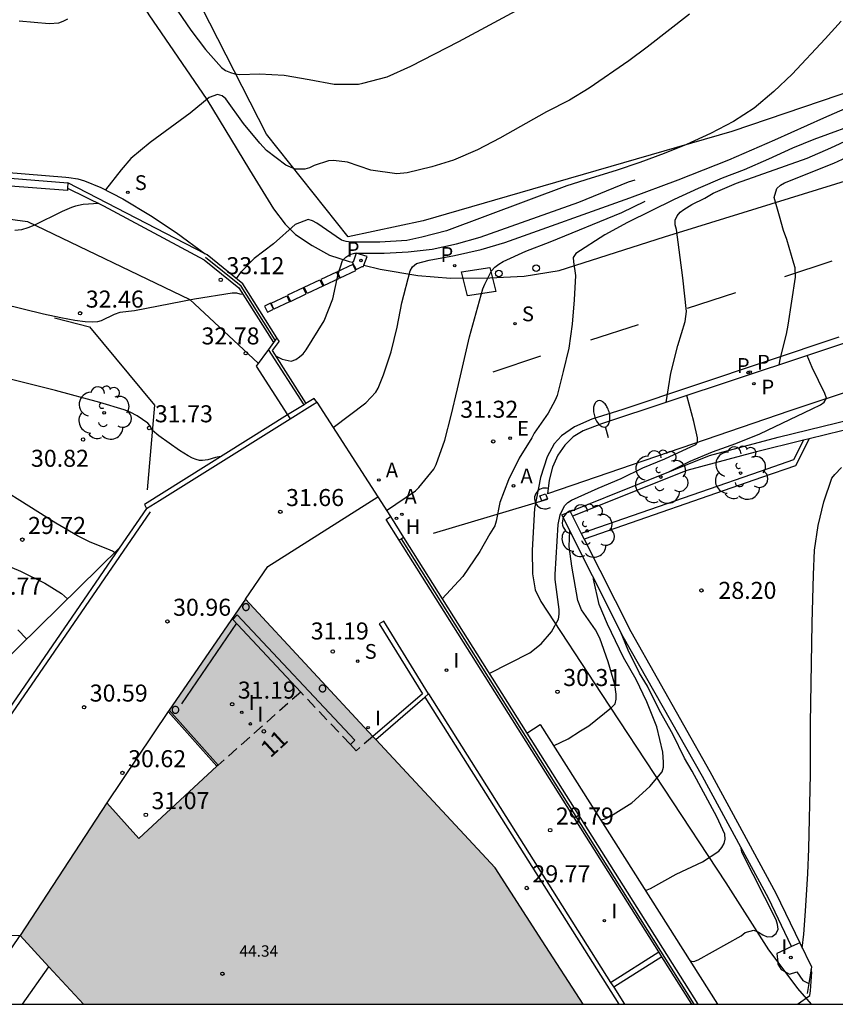
# Model space of a CAD drawing. Units: millimetres. Extents: x 579243 to 579595, y 4795040 to 4795291.
# Drawn here: x 579302 to 579338, y 4795040 to 4795084 of the extents above; entities that cross this region are included whole.
import ezdxf
from ezdxf.enums import TextEntityAlignment as Align

# ---------------------------------------------------------------- set-up
doc = ezdxf.new("R2010")
doc.units = ezdxf.units.MM
doc.linetypes.add('TRAZOS_NORMALES', pattern=[0.75, 0.5, -0.25])
for name, color, linetype in [('010106', 9, 'Continuous'), ('020101', 3, 'CABEZA_TALUD'), ('020104', 34, 'Continuous'), ('020204', 9, 'Continuous'), ('020308', 9, 'Continuous'), ('060106', 9, 'BARANDILLA'), ('060108', 9, 'Continuous'), ('060119', 9, 'Continuous'), ('060124', 9, 'Continuous'), ('060130', 9, 'Continuous'), ('060134', 9, 'Continuous'), ('060145', 9, 'Continuous'), ('070101', 9, 'ALAMBRADA'), ('070105', 6, 'Continuous'), ('070106', 6, 'Continuous'), ('070108', 9, 'VALLA'), ('070111', 6, 'Continuous'), ('070112', 6, 'Continuous'), ('070114', 9, 'Continuous'), ('080104', 9, 'TRAZOS_NORMALES'), ('080105', 1, 'Continuous'), ('080201', 9, 'Continuous'), ('080202', 9, 'Continuous'), ('080303', 9, 'Continuous'), ('080308', 9, 'Continuous'), ('100105', 3, 'Continuous'), ('100202', 3, 'Continuous'), ('200204', 4, 'Continuous'), ('200205', 4, 'Continuous'), ('200304', 4, 'Continuous'), ('200305', 4, 'Continuous'), ('210102', 4, 'Continuous'), ('210203', 4, 'Continuous'), ('210204', 9, 'Continuous'), ('210205', 4, 'Continuous'), ('210303', 4, 'Continuous'), ('210304', 9, 'Continuous'), ('210305', 4, 'Continuous'), ('220109', 1, 'Continuous'), ('220205', 1, 'Continuous'), ('220305', 1, 'Continuous'), ('240104', 1, 'Continuous'), ('250202', 9, 'Continuous'), ('260101', 9, 'Continuous'), ('260202', 9, 'Continuous'), ('270204', 9, 'Continuous'), ('270304', 9, 'Continuous'), ('990502', 255, 'Continuous')]:
    doc.layers.add(name, color=color, linetype=linetype)
doc.layers.add('020105', color=24, linetype='Continuous', lineweight=30)
doc.layers.add('080111', color=7, linetype='Continuous', lineweight=30)
doc.styles.add('ARIAL', font='ARIAL.TTF', dxfattribs={"height": 1})
doc.styles.add('ARIALI', font='ARIALI.TTF', dxfattribs={"height": 1})
doc.styles.add('ROMANS', font='romans__.ttf', dxfattribs={"height": 1})
doc.linetypes.add('ALAMBRADA', pattern='A,1,[203,DONOSTI.shx,S=0.1,R=0,X=0,Y=0],1', length=2)
doc.linetypes.add('BARANDILLA', pattern='A,1,[201,DONOSTI.shx,S=0.1,R=0,X=0,Y=0],1', length=2)
doc.linetypes.add('CABEZA_TALUD', pattern='A,0.1,[204,DONOSTI.shx,S=0.15,R=0,X=0,Y=0],0,0.2', length=0.3)
doc.linetypes.add('VALLA', pattern='A,1,[200,DONOSTI.shx,S=0.1,R=0,X=0,Y=0],1', length=2)

# ---------------------------------------------------------------- blocks, each defined once
blk = doc.blocks.new('PUNTO')
blk.add_circle((0, 0), 0.075)
blk = doc.blocks.new('COTAPU')
blk.add_circle((0, 0), 0.075)
blk = doc.blocks.new('HUEPIV')
blk.add_circle((0, 0), 0.145)
blk = doc.blocks.new('ARBOL')
blk.add_circle((0, 0), 0.0587)
for centre, radius, start, end in [((-0.564, 0.381), 0.532, 92.28, 254.58), ((-0.28, 0.855), 0.3, 359.2878, 173.6078), ((0.097, 0.97), 0.21, 23.1565, 160.4665), ((0.438, 0.881), 0.24, 301.578, 139.328), ((0.656, 0.288), 0.443, 319.8556, 114.7656), ((-0.091, 0.321), 0.12, 119.14, 310.56), ((0.819, -0.249), 0.383, 235.5275, 62.0275), ((-0.556, -0.339), 0.555, 142.64, 266.54), ((-0.039, -0.384), 0.21, 189.64, 323.88), ((0.299, -0.624), 0.532, 224.67, 0.24), ((-0.301, -0.676), 0.45, 213.78, 295.32)]:
    blk.add_arc(centre, radius, start, end)
blk = doc.blocks.new('BloquePortal')
blk.add_circle((0, 0), 0.075)
at = {"flags": 5}
blk.add_attdef('INDICE', text='', height=0.75, dxfattribs=at).set_placement((0, 0), align=Align.MIDDLE_CENTER)
blk = doc.blocks.new('SANEA')
blk.add_circle((0, 0), 0.055)
blk = doc.blocks.new('REGELE')
blk.add_circle((0, 0), 0.055)
blk = doc.blocks.new('PLUVI2')
blk.add_circle((0, 0), 0.055)
blk = doc.blocks.new('REIND')
blk.add_circle((0, 0), 0.055)
blk = doc.blocks.new('FAREDI')
blk.add_line((0, 0), (0.5, 0))
blk.add_lwpolyline([(0.5, 0, 0.159986), (0.538, -0.117, 0.106322), (0.675, -0.238, 0.071006), (0.858, -0.309, 0.057309), (1.099, -0.337, 0.057309), (1.339, -0.309, 0.071006), (1.522, -0.238, 0.106322), (1.659, -0.117, 0.159986), (1.697, 0, 0.159986), (1.659, 0.117, 0.106322), (1.522, 0.238, 0.071006), (1.339, 0.309, 0.057309), (1.099, 0.337, 0.057309), (0.858, 0.309, 0.071006), (0.675, 0.238, 0.106322), (0.538, 0.117, 0.159986)], format="xyb", close=True)
blk = doc.blocks.new('PLUVI3')
blk.add_circle((0, 0), 0.055)
blk = doc.blocks.new('ABAS')
blk.add_circle((0, 0), 0.055)
blk = doc.blocks.new('HIDRAN')
blk.add_circle((0, 0), 0.055)

msp = doc.modelspace()

# ---------------------------------------------------------------- hatches: boundary and pattern name
at = {"layer": '990502'}
msp.add_hatch(color=256, dxfattribs=at).paths.add_polyline_path([(579317.336, 4795051.924), (579322.593, 4795046.265), (579324.663, 4795043.059), (579326.465, 4795040.266), (579304.469, 4795040.267), (579302.944, 4795041.917), (579301.678, 4795043.288), (579305.5, 4795049.136), (579306.899, 4795047.567), (579310.339, 4795050.743), (579310.391, 4795050.79), (579308.234, 4795053.209), (579311.594, 4795058.104), (579317.209, 4795052.061)])

# ---------------------------------------------------------------- linework, layer by layer
at = {"layer": '010106', "flags": 128}
msp.add_lwpolyline([(579244.261, 4795040.268), (579594.251, 4795040.26), (579594.256, 4795290.253), (579244.266, 4795290.261)], close=True, dxfattribs=at)
at = {"layer": '020101'}
msp.add_polyline3d([(579303.194, 4795070.489, 32.327), (579304.725, 4795070.089, 32.411), (579307.596, 4795066.64, 32.135), (579307.276, 4795062.917, 31.699)], dxfattribs=at)
at = {"layer": '020104', "flags": 128}
for points, elevation in [([(579331.152, 4795083.862), (579329.296, 4795082.409), (579328.481, 4795081.806), (579326.74, 4795080.607), (579325.876, 4795080.082), (579324.854, 4795079.564), (579322.795, 4795078.403), (579321.818, 4795077.893), (579320.762, 4795077.435), (579319.802, 4795077.142), (579318.717, 4795076.868), (579318.266, 4795076.838), (579317.124, 4795076.993), (579316.094, 4795077.338), (579315.477, 4795077.414), (579315.257, 4795077.405), (579314.623, 4795077.191), (579314.422, 4795077.102), (579314.208, 4795077.043), (579313.987, 4795077.03), (579313.785, 4795077.04), (579313.379, 4795077.22), (579312.527, 4795077.866), (579312.228, 4795078.179), (579311.518, 4795079.053), (579310.73, 4795080.127), (579310.57, 4795080.264), (579310.374, 4795080.33), (579309.999, 4795080.195), (579309.165, 4795079.498), (579307.395, 4795078.214), (579306.555, 4795077.509), (579306.121, 4795077.005), (579305.44, 4795076.124)], 34), ([(579337.833, 4795083.557), (579337.134, 4795082.782), (579335.67, 4795081.215), (579334.874, 4795080.452), (579334.001, 4795079.726), (579333.092, 4795079.133), (579332.081, 4795078.613), (579331.022, 4795078.123), (579330.035, 4795077.723), (579328.971, 4795077.329), (579327.929, 4795076.978), (579326.82, 4795076.644), (579325.749, 4795076.296), (579320.454, 4795074.326), (579319.369, 4795074.049), (579318.704, 4795073.889), (579317.522, 4795073.819), (579316.25, 4795073.819), (579316.027, 4795073.851), (579315.829, 4795073.915), (579314.743, 4795074.666), (579314.545, 4795074.761), (579314.353, 4795074.825), (579313.783, 4795074.593), (579312.831, 4795073.742), (579311.98, 4795073.105), (579311.386, 4795072.49), (579311.193, 4795072.226)], 33), ([(579315.456, 4795065.661), (579316.899, 4795066.744), (579317.337, 4795067.211), (579317.441, 4795067.391), (579317.678, 4795067.984), (579318.021, 4795068.994), (579318.28, 4795070.072), (579318.479, 4795071.153), (579318.855, 4795072.558), (579318.957, 4795072.743), (579319.135, 4795072.876), (579319.686, 4795073.029), (579320.807, 4795073.234), (579321.974, 4795073.494), (579323.023, 4795073.803), (579328.532, 4795075.773), (579330.649, 4795076.57), (579332.881, 4795077.441), (579334.911, 4795078.323), (579337.069, 4795079.3), (579339.28, 4795080.262)], 32), ([(579338.881, 4795079.164), (579336.636, 4795078.341), (579335.692, 4795077.957), (579334.633, 4795077.472), (579333.566, 4795077.011), (579332.587, 4795076.64), (579331.535, 4795076.184), (579330.484, 4795075.703), (579328.424, 4795074.688), (579327.42, 4795074.149), (579326.151, 4795073.317), (579326.025, 4795073.152), (579326.042, 4795072.949), (579326.137, 4795072.347), (579326.08, 4795071.278), (579325.992, 4795070.205), (579325.836, 4795069.153), (579325.596, 4795068.124), (579325.32, 4795067.074), (579325.245, 4795066.858), (579324.933, 4795066.298), (579324.314, 4795065.404), (579324.213, 4795065.207), (579323.654, 4795064.317), (579323.177, 4795063.36), (579322.795, 4795062.352), (579322.636, 4795061.535), (579322.582, 4795061.328), (579322.359, 4795060.976), (579321.919, 4795060.196), (579321.172, 4795059.096), (579320.266, 4795058.121)], 31), ([(579330.129, 4795066.762), (579330.327, 4795068.058), (579330.647, 4795069.265), (579330.967, 4795070.33), (579331.023, 4795070.762), (579330.862, 4795072.252), (579330.58, 4795074.38), (579330.519, 4795074.583), (579330.524, 4795074.797), (579330.604, 4795074.984), (579330.743, 4795075.136), (579330.909, 4795075.257), (579331.26, 4795075.474), (579331.824, 4795075.766), (579332.198, 4795075.984), (579333.227, 4795076.418), (579336.339, 4795077.52), (579337.383, 4795077.975), (579338.418, 4795078.458), (579339.457, 4795078.871), (579339.83, 4795079.046), (579340.224, 4795079.258)], 30.5), ([(579305.136, 4795075.524), (579304.445, 4795075.476), (579304.107, 4795075.406), (579303.94, 4795075.349), (579303.527, 4795075.168), (579302.275, 4795074.551), (579302.009, 4795074.448), (579301.732, 4795074.371), (579301.44, 4795074.329)], 34), ([(579317.814, 4795062.004), (579319.092, 4795062.87), (579319.236, 4795063.015), (579319.9, 4795063.826), (579319.997, 4795064.037), (579320.378, 4795065.11), (579320.658, 4795066.192), (579320.937, 4795067.357), (579321.465, 4795069.655), (579322.058, 4795071.76), (579322.142, 4795071.97), (579322.432, 4795072.558), (579322.588, 4795072.722), (579322.753, 4795072.849), (579322.943, 4795072.965), (579323.947, 4795073.433), (579325.017, 4795073.842), (579328.169, 4795075.126), (579329.202, 4795075.631)], 31.5), ([(579311.493, 4795071.521), (579311.367, 4795071.53), (579311.22, 4795071.579), (579311.019, 4795071.572), (579309.348, 4795071.311), (579306.71, 4795070.804), (579306.064, 4795070.722), (579305.815, 4795070.64), (579305.245, 4795070.364), (579305.087, 4795070.318), (579304.863, 4795070.295), (579304.537, 4795070.309), (579304.077, 4795070.37), (579303.46, 4795070.487), (579302.708, 4795070.653), (579296.423, 4795072.186)], 33), ([(579310.516, 4795064.378), (579310.274, 4795064.336), (579309.944, 4795064.239), (579309.704, 4795064.202), (579309.571, 4795064.21), (579309.423, 4795064.246), (579309.259, 4795064.314), (579309.081, 4795064.409), (579308.696, 4795064.655), (579307.777, 4795065.297), (579307.509, 4795065.528), (579307.394, 4795065.756), (579307.305, 4795065.849), (579306.822, 4795066.177), (579306.526, 4795066.336), (579306.249, 4795066.443), (579305.184, 4795066.767), (579303.231, 4795067.283), (579297.885, 4795068.622), (579295.249, 4795069.268), (579293.046, 4795069.777), (579292.184, 4795069.955), (579290.856, 4795070.186), (579288.575, 4795070.48)], 32), ([(579305.833, 4795060.149), (579305.744, 4795060.209), (579305.534, 4795060.305), (579304.753, 4795060.607), (579304.204, 4795060.887), (579303.254, 4795061.447), (579299.554, 4795063.769), (579297.981, 4795064.718), (579297.21, 4795065.14), (579296.455, 4795065.509), (579295.719, 4795065.816), (579294.998, 4795066.071), (579294.289, 4795066.286), (579292.891, 4795066.651), (579290.882, 4795067.146), (579289.783, 4795067.4), (579288.994, 4795067.555), (579287.369, 4795067.787)], 31), ([(579322.338, 4795054.833), (579324.116, 4795055.74), (579324.617, 4795056.134), (579325.071, 4795056.663), (579325.379, 4795057.22), (579325.411, 4795057.442), (579325.408, 4795057.652), (579325.238, 4795058.971), (579325.236, 4795059.185), (579325.372, 4795061.393), (579325.465, 4795061.812), (579325.644, 4795062.216), (579325.795, 4795062.352), (579325.961, 4795062.467), (579327.128, 4795062.993), (579328.139, 4795063.414), (579329.106, 4795063.879), (579330.067, 4795064.279), (579331.434, 4795064.913), (579331.513, 4795065.005), (579331.501, 4795065.211), (579331.343, 4795065.928), (579331.044, 4795067.066)], 30.5), ([(579336.123, 4795042.74), (579336.194, 4795043.355), (579336.267, 4795044.36), (579336.367, 4795046.025), (579336.413, 4795047.105), (579336.481, 4795050.393), (579336.481, 4795052.631), (579336.558, 4795057.046), (579336.612, 4795059.174), (579336.662, 4795060.26), (579336.82, 4795061.34), (579337.065, 4795062.385), (579337.426, 4795063.427), (579337.554, 4795063.592), (579337.85, 4795063.904)], 28), ([(579327.253, 4795048.363), (579327.47, 4795048.439), (579327.678, 4795048.54), (579328.618, 4795049.13), (579329.413, 4795049.859), (579329.951, 4795050.495), (579330.014, 4795050.703), (579330.014, 4795050.924), (579329.983, 4795051.361), (579329.715, 4795052.474), (579329.275, 4795053.58), (579328.802, 4795054.561), (579328.253, 4795055.532), (579327.542, 4795057.004), (579327.181, 4795057.864), (579326.929, 4795058.977), (579326.933, 4795059.032)], 29.5), ([(579301.962, 4795056.348), (579301.579, 4795056.748)], 29), ([(579329.212, 4795045.275), (579329.44, 4795045.361), (579330.565, 4795045.994), (579331.731, 4795046.532), (579332.452, 4795047.004), (579332.581, 4795047.159), (579332.685, 4795047.342), (579332.722, 4795047.539), (579332.71, 4795047.747), (579332.356, 4795048.522), (579331.278, 4795050.522), (579330.938, 4795051.106), (579330.42, 4795052.152), (579329.84, 4795053.199), (579329.311, 4795054.275), (579328.956, 4795054.846), (579328.458, 4795055.849), (579328.122, 4795056.679)], 29), ([(579331.176, 4795042.178), (579331.345, 4795042.15), (579331.535, 4795042.217), (579333.434, 4795043.279), (579333.609, 4795043.418), (579333.984, 4795043.526), (579334.186, 4795043.436), (579334.377, 4795043.317), (579334.572, 4795043.237), (579334.793, 4795043.242), (579334.97, 4795043.374), (579335.058, 4795043.568), (579335.035, 4795043.775), (579334.973, 4795043.983), (579333.466, 4795046.963), (579333.428, 4795047.143)], 28.5), ([(579335.906, 4795040.266), (579336.448, 4795040.652), (579336.482, 4795040.859), (579336.536, 4795041.677), (579336.506, 4795041.788)], 28)]:
    msp.add_lwpolyline(points, dxfattribs=dict(at, elevation=elevation))
at = {"layer": '020105', "flags": 128}
for points, elevation in [([(579308.617, 4795084), (579309.196, 4795083.153), (579309.845, 4795082.313), (579310.549, 4795081.52), (579310.724, 4795081.388), (579310.934, 4795081.295), (579311.127, 4795081.236), (579311.355, 4795081.199), (579312.219, 4795081.233), (579313.309, 4795081.171), (579314.411, 4795080.986), (579315.498, 4795080.783), (579316.572, 4795080.783), (579316.77, 4795080.819), (579317.84, 4795081.105), (579318.876, 4795081.567), (579320.989, 4795082.665), (579324.104, 4795084.331)], 35), ([(579301.63, 4795083.569), (579302.949, 4795083.457), (579303.384, 4795083.485), (579303.573, 4795083.555), (579303.772, 4795083.664)], 35), ([(579335.104, 4795068.416), (579335.164, 4795068.728), (579335.419, 4795069.767), (579335.494, 4795070.166), (579335.827, 4795072.278), (579335.809, 4795072.689), (579335.756, 4795072.89), (579335.445, 4795073.943), (579335.3, 4795074.343), (579335.111, 4795074.968), (579334.89, 4795075.794), (579335.006, 4795076.184), (579335.166, 4795076.331), (579335.345, 4795076.433), (579337.509, 4795077.306), (579338.471, 4795077.745)], 30), ([(579312.918, 4795068.82), (579313.209, 4795068.664), (579313.617, 4795068.586), (579313.815, 4795068.652), (579313.978, 4795068.77), (579314.137, 4795068.912), (579314.268, 4795069.085), (579315.064, 4795070.351), (579315.445, 4795071.331), (579315.676, 4795072.414), (579315.877, 4795073.011), (579316.02, 4795073.167), (579316.198, 4795073.28), (579316.409, 4795073.331), (579317.701, 4795073.34), (579318.759, 4795073.391), (579319.815, 4795073.52), (579320.896, 4795073.745), (579321.933, 4795074.044), (579326.286, 4795075.589), (579328.467, 4795076.474), (579328.756, 4795076.574)], 32.5), ([(579330.269, 4795063.716), (579331.182, 4795064.185), (579332.174, 4795064.589), (579333.201, 4795064.956), (579334.25, 4795065.385), (579336.561, 4795066.476), (579336.923, 4795066.654), (579337.084, 4795066.776), (579337.183, 4795066.959), (579337.114, 4795067.159), (579336.56, 4795068.308), (579336.333, 4795068.825)], 30), ([(579325.169, 4795051.649), (579325.804, 4795051.952), (579326.357, 4795052.307), (579326.726, 4795052.524), (579327.723, 4795053.337), (579327.875, 4795053.494), (579327.919, 4795053.692), (579327.919, 4795053.911), (579327.871, 4795054.338), (579327.568, 4795055.34), (579327.205, 4795056.379), (579327.016, 4795056.75), (579326.397, 4795057.635), (579326.238, 4795058.039), (579325.967, 4795059.56), (579325.849, 4795060.42), (579325.877, 4795061.123)], 30), ([(579300.357, 4795059.896), (579301.695, 4795059.328), (579302.756, 4795058.811), (579303.494, 4795058.353), (579303.763, 4795058.116)], 30)]:
    msp.add_lwpolyline(points, dxfattribs=dict(at, elevation=elevation))
at = {"layer": '060106'}
for points in [[(579324.929, 4795062.973, 30.876), (579324.851, 4795062.991, 30.883), (579324.771, 4795062.995, 30.89), (579324.692, 4795062.985, 30.897), (579324.616, 4795062.962, 30.904), (579324.545, 4795062.926, 30.911), (579324.481, 4795062.878, 30.918), (579324.426, 4795062.819, 30.925), (579324.383, 4795062.753, 30.931), (579324.351, 4795062.679, 30.938), (579324.333, 4795062.602, 30.945), (579324.328, 4795062.522, 30.952), (579324.338, 4795062.443, 30.959), (579324.364, 4795062.359, 30.953), (579324.405, 4795062.282, 30.947), (579324.46, 4795062.214, 30.941), (579324.528, 4795062.157, 30.935), (579324.604, 4795062.115, 30.929), (579324.688, 4795062.088, 30.923), (579324.775, 4795062.077, 30.917), (579324.862, 4795062.083, 30.911), (579324.947, 4795062.105, 30.905), (579325.026, 4795062.144, 30.899)], [(579311.202, 4795057.039, 31.191), (579308.781, 4795053.489, 31.171)]]:
    msp.add_polyline3d(points, dxfattribs=at)
at = {"layer": '060108'}
msp.add_polyline3d([(579348.554, 4795072.9, 29.003), (579336.259, 4795068.8, 30.079), (579327.283, 4795065.817, 30.811), (579326.467, 4795065.517, 30.859), (579326.031, 4795065.245, 30.879), (579325.659, 4795064.889, 30.915), (579325.355, 4795064.437, 30.931), (579325.123, 4795063.917, 30.927), (579324.975, 4795063.341, 30.919), (579324.899, 4795062.737, 30.911)], dxfattribs=at)
at = {"layer": '060119'}
msp.add_polyline3d([(579300.952, 4795043.488, 30.383), (579296.782, 4795046.493, 30.285), (579307.418, 4795061.954, 31.321)], dxfattribs=at)
at = {"layer": '060124'}
for points in [[(579335.651, 4795042.808, 28.238), (579335.356, 4795042.666, 28.286), (579335.001, 4795042.501, 28.244), (579335.039, 4795042.116, 28.202)], [(579335.039, 4795042.116, 28.202), (579335.047, 4795042.03, 28.192), (579335.184, 4795041.793, 28.163), (579335.351, 4795041.702, 28.163)], [(579335.351, 4795041.702, 28.163), (579335.556, 4795041.59, 28.163), (579335.874, 4795041.697, 28.163), (579336.141, 4795041.312, 28.132), (579336.404, 4795041.177, 28.127)]]:
    msp.add_polyline3d(points, dxfattribs=at)
at = {"layer": '060130'}
msp.add_polyline3d([(579311.594, 4795058.104, 31.259), (579312.584, 4795059.544, 31.451), (579317.424, 4795062.609, 31.771)], dxfattribs=at)
at = {"layer": '060134'}
for points in [[(579301.581, 4795096.67, 37.306), (579302.397, 4795094.368, 36.788), (579303.273, 4795091.914, 36.234), (579304.085, 4795089.826, 35.804), (579304.769, 4795088.278, 35.536), (579305.757, 4795086.394, 35.22), (579307.345, 4795083.838, 34.72), (579309.899, 4795080.102, 33.988), (579311.77, 4795077.007, 33.43), (579312.84, 4795075.285, 33.134), (579313.346, 4795074.609, 33.014), (579313.808, 4795074.167, 32.918), (579314.53, 4795073.671, 32.78), (579315.296, 4795073.247, 32.612), (579316.162, 4795072.977, 32.506), (579316.302, 4795072.948, 32.569)], [(579244.262, 4795095.912, 35.374), (579244.966, 4795095.58, 35.424), (579250.762, 4795092.888, 35.816), (579255.781, 4795090.396, 35.864), (579260.305, 4795088.324, 35.844), (579263.981, 4795086.556, 35.724), (579271.321, 4795082.88, 35.54), (579275.053, 4795080.932, 35.392), (579278.192, 4795079.532, 35.3), (579279.212, 4795079.188, 35.276), (579281.472, 4795078.732, 35.208), (579283.868, 4795078.276, 35.104), (579285.904, 4795077.984, 35.024), (579288.276, 4795077.8, 34.976), (579295.432, 4795077.36, 34.78), (579303.684, 4795076.684, 34.168), (579303.82, 4795076.668, 34.168), (579304.216, 4795076.612, 34.156), (579304.508, 4795076.524, 34.108), (579305.232, 4795076.232, 34.036), (579306.192, 4795075.736, 33.9), (579307.412, 4795075, 33.7), (579308.54, 4795074.248, 33.524), (579309.818, 4795073.308, 33.354)], [(579316.818, 4795072.812, 32.508), (579317.532, 4795072.633, 32.26), (579319.186, 4795072.352, 32.018), (579320.628, 4795072.238, 31.778), (579322.362, 4795072.246, 31.5), (579323.878, 4795072.32, 31.318), (579325.416, 4795072.568, 31.148), (579330.052, 4795074.05, 30.608), (579342.3, 4795077.85, 29.304), (579350.377, 4795080.338, 28.554), (579354.61, 4795081.93, 28.156)], [(579337.727, 4795069.64, 29.823), (579328.219, 4795066.46, 30.607), (579326.847, 4795066.025, 30.775), (579326.083, 4795065.689, 30.835), (579325.515, 4795065.301, 30.863), (579325.191, 4795064.945, 30.883), (579324.883, 4795064.369, 30.871), (579324.587, 4795063.453, 30.839), (579324.335, 4795062.097, 30.843), (579324.219, 4795060.253, 30.779), (579324.243, 4795059.213, 30.723), (579324.351, 4795058.505, 30.687), (579324.611, 4795058.001, 30.627), (579327.271, 4795053.949, 30.119), (579332.754, 4795045.605, 28.851), (579334.63, 4795042.657, 28.379), (579335.039, 4795042.116, 28.295)], [(579335.039, 4795042.116, 28.295), (579335.351, 4795041.702, 28.231)], [(579335.351, 4795041.702, 28.231), (579335.91, 4795040.961, 28.115), (579336.516, 4795040.266, 28.034)]]:
    msp.add_polyline3d(points, dxfattribs=at)
at = {"layer": '060145'}
msp.add_polyline3d([(579365.63, 4795076.439, 27.479), (579358.698, 4795074.152, 28.191), (579348.498, 4795070.676, 29.095), (579335.579, 4795066.4, 30.175), (579324.899, 4795062.737, 30.911)], dxfattribs=at)
at = {"layer": '070101'}
msp.add_polyline3d([(579374.768, 4795095.344, 26.587), (579371.678, 4795094.998, 26.522), (579369.293, 4795093.622, 27.29), (579360.501, 4795087.734, 29.302), (579356.585, 4795085.026, 29.958), (579349.442, 4795083.947, 31.17), (579341.626, 4795081.611, 32.33), (579333.014, 4795078.695, 33.102), (579325.25, 4795076.455, 33.634), (579319.426, 4795074.763, 33.694), (579316.122, 4795074.056, 33.37), (579312.53, 4795078.575, 34.394), (579307.179, 4795089.055, 37.662), (579305.703, 4795091.599, 38.118), (579303.579, 4795095.875, 39.314), (579300.967, 4795103.495, 40.99), (579298.452, 4795112.559, 42.726), (579297.72, 4795116.619, 43.43), (579297.376, 4795120.039, 44.182), (579297.484, 4795121.999, 44.634), (579297.836, 4795124.43, 45.154)], dxfattribs=at)
at = {"layer": '070105'}
for points in [[(579303.765, 4795076.193, 34.499), (579303.764, 4795076.093, 34.499), (579299.688, 4795076.405, 34.559), (579293.644, 4795076.877, 34.787), (579291.585, 4795077.045, 34.775)], [(579299.764, 4795076.753, 34.543), (579303.768, 4795076.433, 34.499)], [(579303.768, 4795076.433, 34.499), (579303.765, 4795076.193, 34.499)], [(579309.818, 4795073.308, 33.354), (579303.768, 4795076.433, 34.499)], [(579303.765, 4795076.193, 34.156), (579305.346, 4795075.422, 33.975), (579309.775, 4795073.047, 33.326), (579311.312, 4795071.806, 33.034), (579312.833, 4795069.406, 32.74)], [(579312.985, 4795069.613, 32.646), (579311.486, 4795071.989, 33.038), (579309.912, 4795073.26, 33.337), (579309.818, 4795073.308, 33.354)], [(579312.833, 4795069.406, 32.74), (579312.609, 4795069.101, 32.701)], [(579313.077, 4795069.468, 32.622), (579312.771, 4795069.052, 32.674)], [(579312.985, 4795069.613, 32.646), (579312.833, 4795069.406, 32.74)], [(579313.077, 4795069.468, 32.622), (579312.985, 4795069.613, 32.646)], [(579312.609, 4795069.101, 32.701), (579312.068, 4795068.366, 32.607)], [(579314.177, 4795066.664, 32.12), (579312.609, 4795069.101, 32.531)], [(579312.771, 4795069.052, 32.674), (579314.254, 4795066.712, 32.382)], [(579312.068, 4795068.366, 32.607), (579313.452, 4795066.216, 32.142)], [(579325.896, 4795061.967, 30.156), (579332.039, 4795064.423, 29.439), (579335.056, 4795065.228, 29.365), (579343.523, 4795067.31, 28.976), (579343.617, 4795066.925, 28.13), (579336.428, 4795065.158, 28.236)], [(579313.562, 4795066.045, 32.095), (579314.544, 4795066.66, 32.217), (579314.735, 4795066.779, 32.29)], [(579314.629, 4795066.943, 32.311), (579314.254, 4795066.712, 32.382)], [(579314.735, 4795066.779, 32.29), (579314.629, 4795066.943, 32.311)], [(579314.177, 4795066.664, 32.396), (579313.452, 4795066.216, 32.533)], [(579314.254, 4795066.712, 32.382), (579314.177, 4795066.664, 32.396)], [(579313.452, 4795066.216, 32.533), (579307.155, 4795062.274, 31.347), (579307.238, 4795062.1, 31.314)], [(579307.238, 4795062.1, 31.314), (579307.806, 4795062.44, 31.392), (579308.864, 4795063.106, 31.511), (579313.562, 4795066.045, 32.095)], [(579313.452, 4795066.216, 32.142), (579313.562, 4795066.045, 32.105)], [(579336.175, 4795065.096, 28.272), (579334.05, 4795064.573, 28.57), (579331.033, 4795063.768, 28.644), (579326.002, 4795061.757, 29.231)], [(579336.428, 4795065.158, 28.236), (579335.828, 4795063.977, 28.212), (579334.363, 4795063.469, 28.578), (579326.513, 4795060.746, 28.314)], [(579336.428, 4795065.158, 28.236), (579336.175, 4795065.096, 28.272)], [(579318.373, 4795060.701, 31.568), (579317.798, 4795061.614, 31.701), (579317.987, 4795061.736, 31.635)], [(579317.987, 4795061.736, 31.635), (579318.563, 4795060.823, 31.5)], [(579335.651, 4795042.808, 28.242), (579334.629, 4795044.929, 28.315), (579331.721, 4795050.289, 28.507), (579328.238, 4795056.449, 28.935), (579325.525, 4795061.819, 30.082), (579325.896, 4795061.967, 30.156)], [(579325.896, 4795061.967, 30.093), (579326.002, 4795061.757, 29.231)], [(579326.002, 4795061.757, 29.231), (579326.388, 4795060.993, 28.538)], [(579318.47, 4795060.762, 31.504), (579318.373, 4795060.701, 31.538)], [(579329.799, 4795042.569, 28.923), (579318.373, 4795060.701, 31.568)], [(579318.563, 4795060.823, 31.472), (579318.47, 4795060.762, 31.504)], [(579318.563, 4795060.823, 31.5), (579323.994, 4795052.207, 30.221)], [(579326.388, 4795060.993, 28.538), (579326.513, 4795060.746, 28.314)], [(579326.513, 4795060.746, 28.314), (579328.571, 4795056.673, 28.963), (579332.054, 4795050.513, 28.535), (579334.962, 4795045.153, 28.343), (579336.014, 4795042.968, 28.268)], [(579319.664, 4795053.93, 30.852), (579317.697, 4795057.126, 31.199), (579317.486, 4795057.021, 31.238), (579319.388, 4795053.939, 31.22), (579317.209, 4795052.061, 31.19)], [(579317.336, 4795051.924, 30.804), (579319.504, 4795053.792, 30.849)], [(579319.504, 4795053.792, 30.849), (579319.664, 4795053.93, 30.852)], [(579319.504, 4795053.792, 30.855), (579328.047, 4795040.266, 28.944)], [(579319.664, 4795053.93, 30.767), (579327.681, 4795041.222, 28.949)], [(579310.339, 4795050.743, 30.875), (579308.194, 4795053.149, 30.875)], [(579323.994, 4795052.207, 30.221), (579331.521, 4795040.266, 28.448)], [(579300.497, 4795041.567, 27.037), (579301.678, 4795043.288, 26.616)], [(579336.014, 4795042.968, 28.212), (579335.651, 4795042.808, 28.242)], [(579336.014, 4795042.968, 28.268), (579336.526, 4795041.905, 28.231), (579336.404, 4795041.177, 28.122)], [(579329.932, 4795042.357, 28.923), (579329.799, 4795042.569, 28.923)], [(579331.25, 4795040.266, 28.62), (579329.932, 4795042.357, 28.923)], [(579301.781, 4795040.267, 25.779), (579302.944, 4795041.917, 26.616)], [(579327.681, 4795041.222, 28.949), (579327.815, 4795041.011, 28.904)], [(579336.404, 4795041.177, 28.122), (579336.33, 4795040.737, 28.055)], [(579327.815, 4795041.011, 28.904), (579328.285, 4795040.266, 28.798)]]:
    msp.add_polyline3d(points, dxfattribs=at)
at = {"layer": '070106'}
for points in [[(579314.735, 4795066.779, 32.29), (579317.424, 4795062.609, 31.748)], [(579317.424, 4795062.609, 31.748), (579317.987, 4795061.736, 31.635)], [(579324.888, 4795062.488, 30.895), (579319.864, 4795060.995, 31.392)]]:
    msp.add_polyline3d(points, dxfattribs=at)
at = {"layer": '070108'}
for points in [[(579275.007, 4795040.267, 22.088), (579276.408, 4795042.982, 22.815), (579277.864, 4795046.986, 23.895), (579282.196, 4795054.978, 26.011), (579287.504, 4795067.285, 31.583), (579289.944, 4795072.469, 32.759), (579291.36, 4795076.173, 33.407), (579301.992, 4795074.725, 33.503), (579309.151, 4795071.301, 33.283), (579312.151, 4795068.491, 32.683)], [(579312.909, 4795069.51, 33.134), (579311.403, 4795071.887, 33.034), (579309.842, 4795073.147, 33.255)], [(579331.362, 4795040.266, 28.413), (579318.47, 4795060.762, 31.504)]]:
    msp.add_polyline3d(points, dxfattribs=at)
at = {"layer": '070111'}
msp.add_polyline3d([(579306.031, 4795060.343, 31.095), (579298.959, 4795053.398, 26.865), (579294.315, 4795046.537, 25.034), (579300.497, 4795041.567, 27.037)], dxfattribs=at)
at = {"layer": '070112'}
for points in [[(579307.238, 4795062.1, 31.314), (579306.031, 4795060.343, 31.198)], [(579306.031, 4795060.343, 31.198), (579296.493, 4795046.466, 30.285), (579300.952, 4795043.303, 30.424), (579301.678, 4795043.288, 32.373)]]:
    msp.add_polyline3d(points, dxfattribs=at)
at = {"layer": '070114'}
for points in [[(579311.676, 4795057.89, 31.32), (579311.65, 4795057.898, 31.32), (579311.637, 4795057.9, 31.32), (579311.621, 4795057.901, 31.32), (579311.607, 4795057.9, 31.32), (579311.598, 4795057.899, 31.32), (579311.588, 4795057.897, 31.32), (579311.582, 4795057.896, 31.32), (579311.574, 4795057.894, 31.32), (579311.558, 4795057.887, 31.32), (579311.551, 4795057.884, 31.32), (579311.542, 4795057.878, 31.32), (579311.535, 4795057.874, 31.32), (579311.525, 4795057.866, 31.32), (579311.519, 4795057.861, 31.32), (579311.514, 4795057.855, 31.32), (579311.509, 4795057.85, 31.32), (579311.503, 4795057.842, 31.32), (579311.498, 4795057.836, 31.32), (579311.494, 4795057.829, 31.32), (579311.488, 4795057.818, 31.32), (579311.482, 4795057.804, 31.32), (579311.478, 4795057.791, 31.32), (579311.475, 4795057.78, 31.32), (579311.474, 4795057.771, 31.32), (579311.473, 4795057.767, 31.32), (579311.473, 4795057.758, 31.32), (579311.473, 4795057.752, 31.32), (579311.474, 4795057.736, 31.32), (579311.476, 4795057.723, 31.32), (579311.479, 4795057.711, 31.32), (579311.482, 4795057.7, 31.32), (579311.486, 4795057.691, 31.32), (579311.49, 4795057.683, 31.32), (579311.495, 4795057.674, 31.32), (579311.505, 4795057.661, 31.32), (579311.514, 4795057.651, 31.32), (579311.523, 4795057.641, 31.32), (579311.535, 4795057.632, 31.32), (579311.545, 4795057.626, 31.32), (579311.557, 4795057.619, 31.32), (579311.57, 4795057.614, 31.32), (579311.586, 4795057.609, 31.32), (579311.6, 4795057.606, 31.32), (579311.616, 4795057.605, 31.32), (579311.63, 4795057.605, 31.32), (579311.649, 4795057.608, 31.32), (579311.662, 4795057.611, 31.32), (579311.68, 4795057.617, 31.32), (579311.693, 4795057.624, 31.32), (579311.706, 4795057.632, 31.32), (579311.715, 4795057.639, 31.32), (579311.725, 4795057.647, 31.32), (579311.733, 4795057.656, 31.32), (579311.741, 4795057.667, 31.32), (579311.75, 4795057.681, 31.32), (579311.763, 4795057.714, 31.32), (579311.767, 4795057.728, 31.32), (579311.769, 4795057.748, 31.32), (579311.768, 4795057.764, 31.32), (579311.765, 4795057.786, 31.32), (579311.758, 4795057.808, 31.32), (579311.754, 4795057.818, 31.32), (579311.744, 4795057.835, 31.32), (579311.739, 4795057.843, 31.32), (579311.727, 4795057.856, 31.32), (579311.718, 4795057.865, 31.32), (579311.709, 4795057.872, 31.32), (579311.697, 4795057.88, 31.32), (579311.687, 4795057.885, 31.32)], [(579315.049, 4795054.304, 31.32), (579315.023, 4795054.312, 31.32), (579315.01, 4795054.314, 31.32), (579314.993, 4795054.315, 31.32), (579314.98, 4795054.315, 31.32), (579314.971, 4795054.313, 31.32), (579314.961, 4795054.312, 31.32), (579314.955, 4795054.31, 31.32), (579314.947, 4795054.308, 31.32), (579314.93, 4795054.301, 31.32), (579314.923, 4795054.298, 31.32), (579314.914, 4795054.292, 31.32), (579314.907, 4795054.288, 31.32), (579314.897, 4795054.28, 31.32), (579314.891, 4795054.275, 31.32), (579314.886, 4795054.269, 31.32), (579314.881, 4795054.264, 31.32), (579314.875, 4795054.256, 31.32), (579314.87, 4795054.25, 31.32), (579314.866, 4795054.243, 31.32), (579314.86, 4795054.232, 31.32), (579314.854, 4795054.218, 31.32), (579314.85, 4795054.205, 31.32), (579314.847, 4795054.194, 31.32), (579314.846, 4795054.186, 31.32), (579314.846, 4795054.182, 31.32), (579314.845, 4795054.172, 31.32), (579314.845, 4795054.166, 31.32), (579314.846, 4795054.15, 31.32), (579314.848, 4795054.137, 31.32), (579314.851, 4795054.125, 31.32), (579314.855, 4795054.114, 31.32), (579314.859, 4795054.105, 31.32), (579314.862, 4795054.098, 31.32), (579314.867, 4795054.088, 31.32), (579314.877, 4795054.075, 31.32), (579314.886, 4795054.065, 31.32), (579314.896, 4795054.055, 31.32), (579314.907, 4795054.046, 31.32), (579314.917, 4795054.04, 31.32), (579314.929, 4795054.033, 31.32), (579314.943, 4795054.028, 31.32), (579314.958, 4795054.023, 31.32), (579314.972, 4795054.02, 31.32), (579314.989, 4795054.019, 31.32), (579315.002, 4795054.019, 31.32), (579315.021, 4795054.022, 31.32), (579315.034, 4795054.025, 31.32), (579315.052, 4795054.031, 31.32), (579315.066, 4795054.038, 31.32), (579315.078, 4795054.046, 31.32), (579315.087, 4795054.053, 31.32), (579315.097, 4795054.062, 31.32), (579315.105, 4795054.07, 31.32), (579315.114, 4795054.081, 31.32), (579315.122, 4795054.095, 31.32), (579315.136, 4795054.128, 31.32), (579315.139, 4795054.142, 31.32), (579315.141, 4795054.162, 31.32), (579315.141, 4795054.178, 31.32), (579315.137, 4795054.2, 31.32), (579315.13, 4795054.222, 31.32), (579315.126, 4795054.232, 31.32), (579315.116, 4795054.249, 31.32), (579315.111, 4795054.257, 31.32), (579315.099, 4795054.27, 31.32), (579315.09, 4795054.279, 31.32), (579315.081, 4795054.286, 31.32), (579315.069, 4795054.294, 31.32), (579315.059, 4795054.299, 31.32)], [(579308.569, 4795053.364, 30.736), (579308.543, 4795053.372, 30.736), (579308.53, 4795053.374, 30.736), (579308.514, 4795053.375, 30.736), (579308.5, 4795053.374, 30.736), (579308.491, 4795053.373, 30.736), (579308.481, 4795053.371, 30.736), (579308.475, 4795053.37, 30.736), (579308.467, 4795053.368, 30.736), (579308.451, 4795053.361, 30.736), (579308.444, 4795053.358, 30.736), (579308.435, 4795053.352, 30.736), (579308.428, 4795053.348, 30.736), (579308.418, 4795053.34, 30.736), (579308.412, 4795053.335, 30.736), (579308.406, 4795053.329, 30.736), (579308.402, 4795053.324, 30.736), (579308.395, 4795053.316, 30.736), (579308.391, 4795053.31, 30.736), (579308.386, 4795053.303, 30.736), (579308.381, 4795053.292, 30.736), (579308.375, 4795053.278, 30.736), (579308.37, 4795053.265, 30.736), (579308.368, 4795053.254, 30.736), (579308.367, 4795053.246, 30.736), (579308.366, 4795053.241, 30.736), (579308.366, 4795053.232, 30.736), (579308.366, 4795053.226, 30.736), (579308.366, 4795053.21, 30.736), (579308.369, 4795053.197, 30.736), (579308.371, 4795053.185, 30.736), (579308.375, 4795053.174, 30.736), (579308.379, 4795053.165, 30.736), (579308.383, 4795053.158, 30.736), (579308.388, 4795053.148, 30.736), (579308.397, 4795053.135, 30.736), (579308.406, 4795053.125, 30.736), (579308.416, 4795053.115, 30.736), (579308.428, 4795053.106, 30.736), (579308.438, 4795053.1, 30.736), (579308.45, 4795053.093, 30.736), (579308.463, 4795053.088, 30.736), (579308.479, 4795053.083, 30.736), (579308.493, 4795053.08, 30.736), (579308.509, 4795053.079, 30.736), (579308.523, 4795053.079, 30.736), (579308.542, 4795053.082, 30.736), (579308.555, 4795053.085, 30.736), (579308.573, 4795053.091, 30.736), (579308.586, 4795053.098, 30.736), (579308.599, 4795053.106, 30.736), (579308.608, 4795053.113, 30.736), (579308.617, 4795053.121, 30.736), (579308.626, 4795053.13, 30.736), (579308.634, 4795053.141, 30.736), (579308.643, 4795053.155, 30.736), (579308.656, 4795053.188, 30.736), (579308.659, 4795053.202, 30.736), (579308.662, 4795053.222, 30.736), (579308.661, 4795053.238, 30.736), (579308.658, 4795053.26, 30.736), (579308.651, 4795053.282, 30.736), (579308.646, 4795053.292, 30.736), (579308.637, 4795053.309, 30.736), (579308.631, 4795053.317, 30.736), (579308.62, 4795053.33, 30.736), (579308.611, 4795053.339, 30.736), (579308.602, 4795053.346, 30.736), (579308.59, 4795053.354, 30.736), (579308.58, 4795053.359, 30.736)]]:
    msp.add_polyline3d(points, close=True, dxfattribs=at)
at = {"layer": '080104'}
for points in [[(579314.031, 4795054.009, 31.158), (579310.391, 4795050.79, 31.158)], [(579316.221, 4795051.702, 31.162), (579314.031, 4795054.009, 31.158)], [(579317.209, 4795052.061, 31.19), (579316.48, 4795051.429, 31.162), (579316.221, 4795051.702, 31.162)]]:
    msp.add_polyline3d(points, dxfattribs=at)
at = {"layer": '080105'}
for points in [[(579308.194, 4795053.149, 30.875), (579305.5, 4795049.136, 30.875)], [(579308.234, 4795053.209, 30.875), (579308.194, 4795053.149, 30.875)]]:
    msp.add_polyline3d(points, dxfattribs=at)
at = {"layer": '080111'}
for points in [[(579311.594, 4795058.104, 31.259), (579308.234, 4795053.209, 31.259)], [(579317.209, 4795052.061, 31.186), (579311.594, 4795058.104, 31.259)], [(579308.234, 4795053.209, 31.259), (579310.391, 4795050.79, 30.875)], [(579317.336, 4795051.924, 15.648), (579317.209, 4795052.061, 15.302)], [(579322.593, 4795046.265, 29.913), (579317.336, 4795051.924, 15.648)], [(579310.339, 4795050.743, 30.875), (579306.899, 4795047.567, 30.875), (579305.5, 4795049.136, 30.383)], [(579310.391, 4795050.79, 30.875), (579310.339, 4795050.743, 30.875)], [(579305.5, 4795049.136, 30.383), (579301.678, 4795043.288, 32.373)], [(579326.465, 4795040.266, 29.219), (579324.663, 4795043.059, 29.477), (579322.593, 4795046.265, 29.913)], [(579301.678, 4795043.288, 26.616), (579302.944, 4795041.917, 26.616)], [(579302.944, 4795041.917, 26.616), (579304.469, 4795040.267, 26.616)]]:
    msp.add_polyline3d(points, dxfattribs=at)
at = {"layer": '100105'}
for points in [[(579336.175, 4795065.096, 28.229), (579335.738, 4795064.235, 28.212), (579334.273, 4795063.727, 28.578), (579326.388, 4795060.993, 28.664)], [(579323.994, 4795052.207, 30.221), (579324.577, 4795052.583, 30.16), (579332.389, 4795040.266, 28.346)]]:
    msp.add_polyline3d(points, dxfattribs=at)
at = {"layer": '210102'}
for points in [[(579316.48, 4795073.335, 32.547), (579316.345, 4795072.942, 32.561), (579316.302, 4795072.948, 32.569)], [(579316.818, 4795072.812, 32.508), (579316.951, 4795073.191, 32.507), (579316.48, 4795073.335, 32.547)], [(579316.302, 4795072.948, 32.569), (579316.474, 4795072.621, 32.516), (579316.736, 4795072.751, 32.517), (579316.795, 4795072.747, 32.508), (579316.818, 4795072.812, 32.508)], [(579314.031, 4795054.009, 31.158), (579311.046, 4795057.206, 31.194), (579311.227, 4795057.416, 31.191), (579316.42, 4795051.89, 31.168), (579316.221, 4795051.702, 31.162)], [(579327.681, 4795041.222, 28.949), (579329.799, 4795042.569, 28.923)], [(579329.932, 4795042.357, 28.923), (579327.815, 4795041.011, 28.904)]]:
    msp.add_polyline3d(points, dxfattribs=at)
for points in [[(579316.33, 4795072.842, 32.561), (579315.638, 4795072.518, 32.611), (579315.765, 4795072.246, 32.587), (579316.457, 4795072.57, 32.611)], [(579315.61, 4795072.503, 32.622), (579314.918, 4795072.179, 32.672), (579315.045, 4795071.907, 32.648), (579315.737, 4795072.231, 32.672)], [(579314.874, 4795072.158, 32.693), (579315.001, 4795071.886, 32.743), (579314.309, 4795071.562, 32.719), (579314.182, 4795071.834, 32.743)], [(579314.142, 4795071.812, 32.745), (579313.45, 4795071.488, 32.795), (579313.577, 4795071.216, 32.771), (579314.269, 4795071.54, 32.795)], [(579312.705, 4795071.13, 32.843), (579312.436, 4795071.005, 32.823), (579312.571, 4795070.742, 32.843), (579312.834, 4795070.866, 32.823)], [(579313.415, 4795071.463, 32.794), (579313.541, 4795071.191, 32.844), (579312.848, 4795070.871, 32.82), (579312.723, 4795071.139, 32.844)]]:
    msp.add_polyline3d(points, close=True, dxfattribs=at)
at = {"layer": '220109'}
for points in [[(579324.565, 4795062.651, 30.9), (579324.812, 4795062.743, 30.875)], [(579324.647, 4795062.426, 30.875), (579324.565, 4795062.651, 30.9)], [(579324.894, 4795062.518, 30.876), (579324.647, 4795062.426, 30.875)], [(579324.812, 4795062.743, 30.875), (579324.894, 4795062.518, 30.876)]]:
    msp.add_polyline3d(points, dxfattribs=at)
at = {"layer": '240104'}
for points in [[(579321.112, 4795072.515, 31.796), (579322.355, 4795072.704, 31.637)], [(579321.376, 4795071.464, 31.637), (579321.112, 4795072.515, 31.796)], [(579322.355, 4795072.704, 31.637), (579322.619, 4795071.653, 31.554)], [(579322.619, 4795071.653, 31.554), (579321.376, 4795071.464, 31.637)]]:
    msp.add_polyline3d(points, dxfattribs=at)
at = {"layer": '260101'}
for points in [[(579337.427, 4795072.992, 29.943), (579335.331, 4795072.296, 30.139)], [(579333.187, 4795071.588, 30.351), (579331.047, 4795070.896, 30.563)], [(579328.887, 4795070.18, 30.727), (579326.791, 4795069.5, 30.919)], [(579324.595, 4795068.796, 31.175), (579322.495, 4795068.097, 31.391)]]:
    msp.add_polyline3d(points, dxfattribs=at)

# ---------------------------------------------------------------- block references
at = {"layer": '020204', "rotation": 359.9987685839998}
for p in [(579310.508, 4795072.162, 33.12), (579304.316, 4795070.69, 32.463), (579311.61, 4795068.932, 32.778), (579307.358, 4795065.639, 31.728), (579304.448, 4795065.131, 30.816), (579322.511, 4795065.048, 31.318), (579313.134, 4795061.951, 31.655), (579301.772, 4795060.722, 29.724), (579331.678, 4795058.488, 28.196), (579308.16, 4795057.12, 30.964), (579315.444, 4795055.798, 31.189), (579325.342, 4795054.026, 30.31), (579304.489, 4795053.341, 30.587), (579311.013, 4795053.472, 31.185), (579306.181, 4795050.45, 30.619), (579307.209, 4795048.604, 31.071), (579325.017, 4795047.928, 29.788), (579323.986, 4795045.382, 29.768)]:
    msp.add_blockref('COTAPU', p, dxfattribs=at)
at = {"layer": '080201', "rotation": 359.9987685839998}
msp.add_blockref('PUNTO', (579310.584, 4795041.608, 44.337), dxfattribs=at)
at = {"layer": '080202', "rotation": 359.9987685839998}
msp.add_blockref('BloquePortal', (579312.406, 4795052.281), dxfattribs=at)
at = {"layer": '100202', "rotation": 359.9987685839998}
for p in [(579305.373, 4795066.303, 31), (579329.887, 4795063.481, 32.908), (579333.407, 4795063.656, 32.492), (579326.647, 4795061.105, 32.728)]:
    msp.add_blockref('ARBOL', p, dxfattribs=at)
at = {"layer": '200204', "rotation": 359.9987685839998}
msp.add_blockref('HIDRAN', (579318.249, 4795061.658, 31.627), dxfattribs=at)
at = {"layer": '200205', "rotation": 359.9987685839998}
for p in [(579317.472, 4795063.352, 31.8), (579323.403, 4795063.092, 31.102), (579318.488, 4795061.836, 31.604)]:
    msp.add_blockref('ABAS', p, dxfattribs=at)
at = {"layer": '210203', "rotation": 359.9987685839998}
for p in [(579333.735, 4795068.08, 30.136), (579333.991, 4795067.594, 30.322)]:
    msp.add_blockref('PLUVI2', p, dxfattribs=at)
at = {"layer": '210204', "rotation": 359.9987685839998}
for p in [(579306.417, 4795076.013, 33.952), (579323.469, 4795070.233, 31.374), (579316.542, 4795055.369, 31.2)]:
    msp.add_blockref('SANEA', p, dxfattribs=at)
at = {"layer": '210205', "rotation": 359.9987685839998}
for p in [(579316.683, 4795073.014, 32.507), (579320.813, 4795072.791, 31.778), (579333.825, 4795068.103, 30.188)]:
    msp.add_blockref('PLUVI3', p, dxfattribs=at)
at = {"layer": '220205', "rotation": 359.9987685839998}
msp.add_blockref('REGELE', (579323.253, 4795065.192, 31.227), dxfattribs=at)
at = {"layer": '250202', "rotation": 106.0053686031616}
msp.add_blockref('FAREDI', (579327.591, 4795065.205, 30.82), dxfattribs=at)
at = {"layer": '260202', "rotation": 359.9987685839998}
for p in [(579324.406, 4795072.679, 31.365), (579322.759, 4795072.439, 31.501)]:
    msp.add_blockref('HUEPIV', p, dxfattribs=at)
at = {"layer": '270204', "rotation": 359.9987685839998}
for p in [(579320.45, 4795054.973, 30.819), (579311.435, 4795053.119, 31.19), (579311.814, 4795052.608, 31.167), (579317, 4795052.441, 31.187), (579327.405, 4795043.943, 29.219), (579335.615, 4795042.323, 28.423)]:
    msp.add_blockref('REIND', p, dxfattribs=at)

# ---------------------------------------------------------------- texts
at = {"layer": '020308', "style": 'ARIAL'}
for s, p in [('33.12', (579310.758, 4795072.412, 33.119)), ('32.46', (579304.566, 4795070.94, 32.462)), ('32.78', (579309.661, 4795069.319, 32.777)), ('31.32', (579321.057, 4795066.09, 31.317)), ('31.73', (579307.608, 4795065.889, 31.727)), ('30.82', (579302.15, 4795063.93, 30.815)), ('31.66', (579313.384, 4795062.201, 31.654)), ('29.72', (579302.022, 4795060.972, 29.723)), ('28.77', (579300.093, 4795058.298, 28.767)), ('28.20', (579332.427, 4795058.113, 28.195)), ('30.96', (579308.41, 4795057.37, 30.963)), ('31.19', (579314.475, 4795056.326, 31.188)), ('30.31', (579325.592, 4795054.276, 30.309)), ('30.59', (579304.739, 4795053.591, 30.586)), ('31.19', (579311.263, 4795053.722, 31.184)), ('30.62', (579306.431, 4795050.7, 30.618)), ('31.07', (579307.459, 4795048.854, 31.07)), ('29.79', (579325.267, 4795048.178, 29.787)), ('29.77', (579324.236, 4795045.632, 29.767))]:
    msp.add_text(s, height=0.75, rotation=359.9988, dxfattribs=at).set_placement(p)
at = {"layer": '080303'}
msp.add_text('44.34', height=0.5, rotation=359.9988, dxfattribs=at).set_placement((579311.334, 4795042.358, 44.336))
at = {"layer": '080308', "style": 'ARIALI'}
msp.add_text('11', height=0.75, rotation=42.4655, dxfattribs=at).set_placement((579312.691, 4795051.083))
at = {"layer": '200304', "style": 'ROMANS'}
msp.add_text('H', height=0.65, rotation=359.9988, dxfattribs=at).set_placement((579318.655, 4795060.969, 31.626))
at = {"layer": '200305', "style": 'ROMANS'}
for p in [(579317.779, 4795063.464, 31.799), (579323.71, 4795063.204, 31.101), (579318.601, 4795062.304, 31.603)]:
    msp.add_text('A', height=0.65, rotation=359.9988, dxfattribs=at).set_placement(p)
at = {"layer": '210303', "style": 'ROMANS'}
for p in [(579333.24, 4795068.068, 30.135), (579334.323, 4795067.117, 30.321)]:
    msp.add_text('P', height=0.65, rotation=359.9988, dxfattribs=at).set_placement(p)
at = {"layer": '210304', "style": 'ROMANS'}
for p in [(579306.723, 4795076.119, 33.951), (579323.775, 4795070.339, 31.373), (579316.848, 4795055.475, 31.199)]:
    msp.add_text('S', height=0.65, rotation=359.9988, dxfattribs=at).set_placement(p)
at = {"layer": '210305', "style": 'ROMANS'}
for p in [(579316.06, 4795073.178, 32.506), (579320.19, 4795072.956, 31.777), (579334.131, 4795068.209, 30.187)]:
    msp.add_text('P', height=0.65, rotation=359.9988, dxfattribs=at).set_placement(p)
at = {"layer": '220305', "style": 'ROMANS'}
msp.add_text('E', height=0.65, rotation=359.9988, dxfattribs=at).set_placement((579323.559, 4795065.298, 31.226))
at = {"layer": '270304', "style": 'ROMANS'}
for p in [(579320.756, 4795055.079, 30.818), (579311.741, 4795053.225, 31.189), (579312.12, 4795052.714, 31.166), (579317.306, 4795052.547, 31.186), (579327.711, 4795044.049, 29.218), (579335.199, 4795042.471, 28.422)]:
    msp.add_text('I', height=0.65, rotation=359.9988, dxfattribs=at).set_placement(p)

doc.saveas('drawing.dxf')
